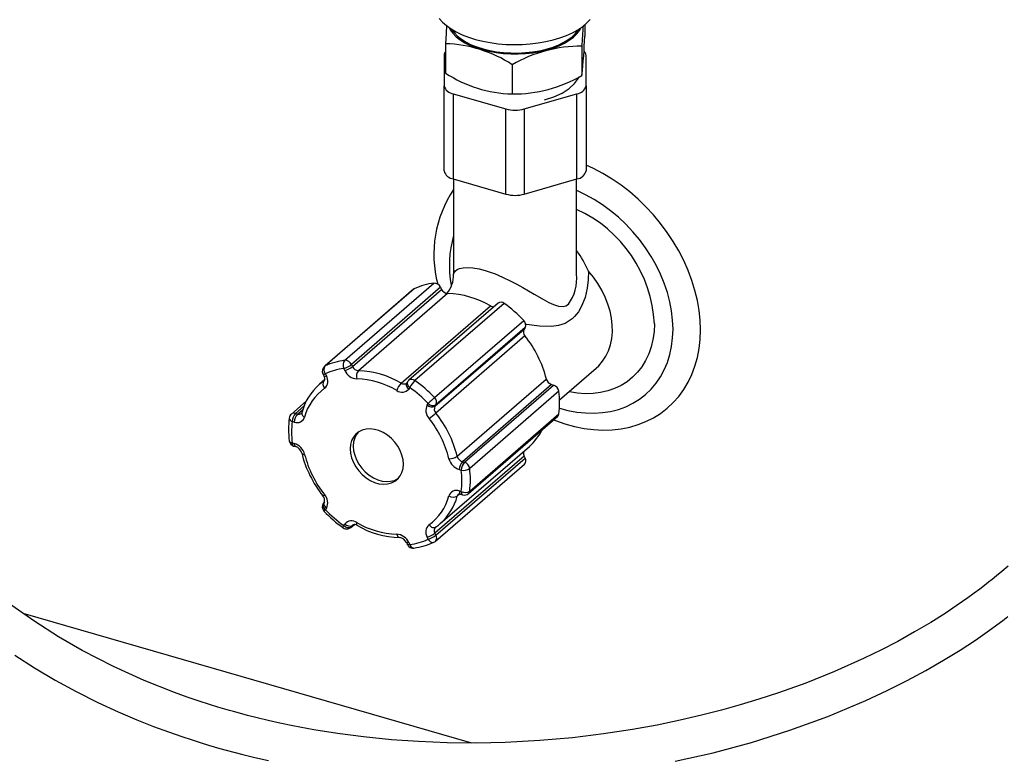
# Paper-space layout 'Layout1' of a CAD drawing. Extents: x -40 to 594, y 0 to 417.
# Drawn here: x 553 to 556, y 79 to 81 of the extents above; entities that cross this region are included whole.
import ezdxf

# ---------------------------------------------------------------- set-up
doc = ezdxf.new("R2010")
doc.units = 0
doc.layers.get('0').update_dxf_attribs({"linetype": 'CONTINUOUS'})

psp = doc.layouts.get("Layout1")

# ---------------------------------------------------------------- linework, layer by layer
at = {"color": 7, "linetype": 'CONTINUOUS'}
for p, q in [((554.5894, 81.2615), (554.5894, 81.2247)), ((554.1363, 81.2001), (554.1363, 81.1048)), ((554.58, 81.1919), (554.58, 81.0966)), ((554.1318, 81.1622), (554.1318, 81.0634)), ((554.5939, 81.0634), (554.5939, 81.1622)), ((554.3534, 81.1319), (554.3534, 81.0367)), ((554.1318, 80.7863), (554.1318, 81.0634)), ((554.5939, 81.0634), (554.5939, 80.7863)), ((554.1618, 81.0374), (554.3328, 80.988)), ((554.1618, 81.0374), (554.1618, 80.7603)), ((554.3928, 80.988), (554.5639, 81.0374)), ((554.5639, 80.7603), (554.5639, 81.0374)), ((554.3328, 80.7109), (554.3328, 80.988)), ((554.3928, 80.988), (554.3928, 80.7109)), ((554.1618, 80.7603), (554.3328, 80.7109)), ((554.1628, 80.76), (554.1628, 80.4499)), ((554.3928, 80.7109), (554.5639, 80.7603)), ((554.5628, 80.4499), (554.5628, 80.76)), ((553.8086, 80.1701), (554.0986, 80.4212)), ((554.1204, 80.4077), (553.8304, 80.1565)), ((554.1204, 80.4077), (554.1237, 80.401)), ((554.0323, 80.4011), (553.7423, 80.15)), ((554.0349, 80.4028), (553.7449, 80.1517)), ((553.8337, 80.1498), (554.1237, 80.401)), ((554.1433, 80.3873), (553.8533, 80.1361)), ((553.9924, 80.096), (554.2824, 80.3471)), ((554.3072, 80.3564), (554.0172, 80.1052)), ((554.327, 80.3553), (554.037, 80.1041)), ((554.1008, 80.0489), (554.3908, 80.3001)), ((554.102, 80.0204), (554.392, 80.2715)), ((554.3949, 80.2497), (554.1049, 79.9985)), ((554.3953, 80.2763), (554.1053, 80.0252)), ((554.3953, 80.2763), (554.392, 80.2715)), ((553.8304, 80.1565), (553.8337, 80.1498)), ((553.7374, 80.126), (553.7408, 80.1193)), ((553.7454, 80.1262), (553.7487, 80.1195)), ((553.8087, 80.1368), (553.8054, 80.1435)), ((554.5071, 80.041), (554.6265, 80.1444)), ((553.7255, 80.0917), (553.7264, 80.0925)), ((553.7429, 80.1068), (553.7264, 80.0925)), ((553.7408, 80.1036), (553.7418, 80.1044)), ((554.0139, 80.1015), (554.0106, 80.0967)), ((554.1744, 79.858), (554.4644, 80.1092)), ((554.4812, 80.0914), (554.1912, 79.8402)), ((554.1978, 79.8383), (554.4878, 80.0894)), ((554.4812, 80.0914), (554.4878, 80.0894)), ((554.0203, 80.0815), (554.017, 80.0767)), ((554.505, 80.0693), (554.215, 79.8182)), ((553.6835, 80.0371), (553.6348, 79.9948)), ((554.077, 80.0247), (554.0803, 80.0295)), ((554.1053, 80.0252), (554.102, 80.0204)), ((553.6479, 79.997), (553.6545, 79.9951)), ((554.215, 79.7446), (554.505, 79.9957)), ((553.6445, 79.9692), (553.6379, 79.9711)), ((554.2109, 79.7366), (554.5009, 79.9877)), ((553.6379, 79.9018), (553.6445, 79.8999)), ((553.6423, 79.8912), (553.649, 79.8893)), ((554.1192, 79.6389), (554.4092, 79.8901)), ((554.392, 79.8587), (554.102, 79.6076)), ((554.1034, 79.5814), (554.3934, 79.8326)), ((554.1053, 79.6009), (554.3953, 79.852)), ((554.1912, 79.8402), (554.1978, 79.8383)), ((554.392, 79.8587), (554.3953, 79.852)), ((554.1878, 79.8123), (554.1812, 79.8142)), ((554.1812, 79.745), (554.1878, 79.743)), ((554.1856, 79.7344), (554.1922, 79.7325)), ((554.1856, 79.7344), (554.1858, 79.7344)), ((553.7422, 79.7094), (553.7389, 79.7047)), ((553.7422, 79.7094), (553.742, 79.7091)), ((553.7487, 79.6894), (553.7454, 79.6846)), ((554.1202, 79.6397), (554.1192, 79.6389)), ((553.8054, 79.6326), (553.8087, 79.6374)), ((553.8285, 79.6262), (553.8398, 79.636)), ((553.8337, 79.6331), (553.8304, 79.6283)), ((554.102, 79.6076), (554.1053, 79.6009)), ((554.0091, 79.5771), (554.0124, 79.5704)), ((554.017, 79.5773), (554.0203, 79.5706)), ((554.0803, 79.5879), (554.077, 79.5946)), ((554.2221, 78.9249), (552.7627, 79.3461))]:
    psp.add_line(p, q, dxfattribs=at)
at = {"color": 8, "linetype": 'CONTINUOUS'}
for p, q in [((553.7408, 80.1036), (553.7418, 80.1045)), ((553.6768, 80.0221), (553.6479, 79.997)), ((553.6545, 79.9951), (553.6723, 80.0105)), ((554.1823, 79.735), (554.1744, 79.7281)), ((553.8304, 79.6283), (553.8394, 79.6361)), ((553.8369, 79.6358), (553.8337, 79.6331))]:
    psp.add_line(p, q, dxfattribs=at)
at = {"color": 7, "linetype": 'CONTINUOUS', "flags": 128}
for points in [[(554.1159, 81.2826), (554.1264, 81.2705), (554.1393, 81.2591), (554.1544, 81.2483), (554.1716, 81.2383), (554.1906, 81.2292), (554.2114, 81.2212), (554.2337, 81.2142), (554.2573, 81.2083), (554.2819, 81.2037), (554.3073, 81.2002), (554.3333, 81.1981), (554.3595, 81.1973), (554.3858, 81.1978), (554.4119, 81.1996), (554.4375, 81.2027), (554.4623, 81.207), (554.4862, 81.2126), (554.5088, 81.2193), (554.53, 81.2271), (554.5495, 81.236), (554.5672, 81.2457), (554.5828, 81.2563), (554.5962, 81.2676), (554.6074, 81.2795)], [(554.1396, 81.2601), (554.138, 81.233), (554.1363, 81.2001)], [(554.1482, 81.2524), (554.1519, 81.2454), (554.1602, 81.234), (554.171, 81.2231), (554.1841, 81.2129), (554.1993, 81.2035), (554.2166, 81.1949), (554.2356, 81.1874), (554.2562, 81.1809), (554.278, 81.1757), (554.3009, 81.1716), (554.3245, 81.1688), (554.3486, 81.1674), (554.3729, 81.1673), (554.3971, 81.1685), (554.4208, 81.171), (554.4438, 81.1749), (554.4659, 81.18), (554.4867, 81.1862), (554.506, 81.1936), (554.5236, 81.202), (554.5392, 81.2113), (554.5526, 81.2214), (554.5638, 81.2321), (554.5725, 81.2435), (554.5775, 81.2524)], [(554.1567, 81.2469), (554.1571, 81.2462), (554.1652, 81.2351), (554.1756, 81.2245), (554.1884, 81.2145), (554.2033, 81.2053), (554.2201, 81.1969), (554.2387, 81.1896), (554.2588, 81.1833), (554.2801, 81.1781), (554.3024, 81.1742), (554.3255, 81.1715), (554.349, 81.1701), (554.3727, 81.1699), (554.3962, 81.1711), (554.4194, 81.1736), (554.4419, 81.1774), (554.4634, 81.1823), (554.4837, 81.1884), (554.5025, 81.1956), (554.5197, 81.2038), (554.5349, 81.2129), (554.548, 81.2227), (554.5589, 81.2332), (554.5674, 81.2443), (554.569, 81.2469)], [(554.4581, 81.0172), (554.4886, 81.0271), (554.5154, 81.0398), (554.5387, 81.0542), (554.5563, 81.0707), (554.569, 81.0883), (554.5703, 81.092)], [(554.9659, 80.269), (554.9647, 80.3006), (554.9613, 80.3326), (554.9557, 80.365), (554.9479, 80.3975), (554.9379, 80.43), (554.9258, 80.4624), (554.9117, 80.4943), (554.8956, 80.5258), (554.8776, 80.5565), (554.8578, 80.5864), (554.8363, 80.6153), (554.8132, 80.6431), (554.7886, 80.6695), (554.7627, 80.6946), (554.7357, 80.718), (554.7075, 80.7398), (554.6785, 80.7597), (554.6487, 80.7778), (554.6183, 80.7938), (554.5939, 80.805)], [(554.0323, 80.4011), (554.0326, 80.4014), (554.0349, 80.4028)], [(554.4877, 79.9763), (554.4938, 79.974), (554.525, 79.9633), (554.5563, 79.9548), (554.5874, 79.9487), (554.6183, 79.9448), (554.6487, 79.9433), (554.6785, 79.9442), (554.7075, 79.9473), (554.7357, 79.9529), (554.7627, 79.9607), (554.7886, 79.9708), (554.8132, 79.983), (554.8363, 79.9975), (554.8578, 80.014), (554.8776, 80.0324), (554.8956, 80.0528), (554.9117, 80.0749), (554.9258, 80.0987), (554.9379, 80.1241), (554.9479, 80.1508), (554.9557, 80.1788), (554.9613, 80.208), (554.9647, 80.2381), (554.9659, 80.269)], [(553.7408, 80.1193), (553.7419, 80.1167), (553.7432, 80.1116), (553.7432, 80.1077), (553.7425, 80.1054), (553.7418, 80.1044), (553.7416, 80.1042)], [(554.0106, 80.0967), (554.0103, 80.0964), (554.01, 80.0962)], [(553.9994, 79.8321), (553.9983, 79.8466), (553.9948, 79.8615), (553.989, 79.8763), (553.9812, 79.8905), (553.9715, 79.9038), (553.9602, 79.9159), (553.9476, 79.9263), (553.9341, 79.9349), (553.92, 79.9413), (553.9057, 79.9454), (553.8916, 79.9471), (553.8781, 79.9464), (553.8655, 79.9432), (553.8542, 79.9377), (553.8445, 79.93), (553.8367, 79.9203), (553.8309, 79.9088), (553.8274, 79.896), (553.8262, 79.8821), (553.8274, 79.8675), (553.8309, 79.8526), (553.8367, 79.8378), (553.8445, 79.8236), (553.8542, 79.8103), (553.8655, 79.7982), (553.8781, 79.7878), (553.8916, 79.7792), (553.9057, 79.7728), (553.92, 79.7687), (553.9341, 79.767), (553.9476, 79.7677), (553.9602, 79.7709), (553.9715, 79.7764), (553.9812, 79.7841), (553.989, 79.7938), (553.9948, 79.8053), (553.9983, 79.8181), (553.9994, 79.8321)], [(553.8526, 79.9367), (553.8467, 79.9289), (553.8409, 79.9175), (553.8374, 79.9046), (553.8362, 79.8907), (553.8374, 79.8761), (553.8409, 79.8612), (553.8467, 79.8465), (553.8545, 79.8322), (553.8642, 79.8189), (553.8755, 79.8069), (553.8881, 79.7964), (553.9016, 79.7879), (553.9157, 79.7815), (553.93, 79.7773), (553.9441, 79.7756), (553.9576, 79.7764), (553.9702, 79.7795), (553.9815, 79.7851), (553.9831, 79.7861)], [(554.1041, 79.6272), (554.1133, 79.634), (554.12, 79.64)], [(554.0827, 79.635), (554.0853, 79.6321), (554.0881, 79.6296), (554.0912, 79.6276), (554.0942, 79.6263), (554.0973, 79.6256), (554.1001, 79.6257), (554.1027, 79.6264), (554.1049, 79.6278)], [(555.9667, 79.5006), (555.9461, 79.483), (555.9286, 79.4684), (555.9147, 79.4571), (555.9034, 79.4481), (555.8901, 79.4377), (555.8745, 79.4257), (555.8564, 79.4122), (555.8357, 79.3971), (555.8014, 79.3732), (555.7615, 79.3465), (555.7153, 79.3174), (555.6627, 79.2862), (555.6076, 79.2556), (555.5529, 79.2271), (555.4988, 79.2007), (555.4019, 79.1574), (555.3087, 79.12), (555.2201, 79.0881), (555.1558, 79.0671), (555.0949, 79.0486), (555.0345, 79.0317), (554.9695, 79.015), (554.8997, 78.9988), (554.8249, 78.9833), (554.7452, 78.9688), (554.6506, 78.9544), (554.5499, 78.9421), (554.4431, 78.9327), (554.3303, 78.9267), (554.2377, 78.9247), (554.1417, 78.9256), (554.0486, 78.9293), (553.9612, 78.9354), (553.8692, 78.9446), (553.7848, 78.9556), (553.7082, 78.9679), (553.6392, 78.9808), (553.5974, 78.9895), (553.5589, 78.9982), (553.5238, 79.0066), (553.492, 79.0147), (553.4658, 79.0216), (553.4462, 79.027), (553.434, 79.0305), (553.418, 79.0351), (553.3961, 79.0416), (553.3683, 79.0502), (553.3348, 79.061), (553.2958, 79.0743), (553.2546, 79.0892), (553.1565, 79.1281), (553.0562, 79.1735), (552.9542, 79.2261), (552.8771, 79.2706), (552.7998, 79.3199), (552.7227, 79.3744)], [(554.8838, 78.8656), (555.0072, 78.8935), (555.1316, 78.927), (555.2563, 78.9663), (555.3808, 79.0117), (555.504, 79.0633), (555.5732, 79.0955), (555.6383, 79.1282), (555.6995, 79.1611), (555.7568, 79.1941), (555.8103, 79.227), (555.8603, 79.2596), (555.9067, 79.2918), (555.9494, 79.3231), (555.9663, 79.336)], [(552.7348, 79.2107), (552.7994, 79.1693), (552.866, 79.1298), (552.9348, 79.0924), (553.005, 79.0571), (553.0716, 79.0264), (553.1318, 79.0008), (553.1865, 78.9791), (553.2356, 78.9609), (553.2788, 78.9459), (553.3123, 78.9348), (553.341, 78.9257), (553.3648, 78.9184), (553.384, 78.9128), (553.4026, 78.9074), (553.4225, 78.9018), (553.4472, 78.8951), (553.4771, 78.8874), (553.5157, 78.8779), (553.5607, 78.8676)]]:
    psp.add_lwpolyline(points, dxfattribs=at)
at = {"color": 8, "linetype": 'CONTINUOUS', "flags": 128}
for points in [[(554.8766, 80.2717), (554.8754, 80.3009), (554.872, 80.3306), (554.8663, 80.3606), (554.8583, 80.3907), (554.8482, 80.4207), (554.8359, 80.4505), (554.8216, 80.4797), (554.8054, 80.5083), (554.7873, 80.5361), (554.7675, 80.5629), (554.746, 80.5885), (554.7231, 80.6128), (554.6989, 80.6355), (554.6734, 80.6567), (554.647, 80.676), (554.6197, 80.6935), (554.5918, 80.7089), (554.5633, 80.7223), (554.5628, 80.7225)], [(554.1629, 80.4499), (554.1634, 80.4534), (554.1692, 80.4616), (554.1745, 80.4653), (554.1817, 80.4685), (554.1934, 80.4713), (554.2089, 80.4723), (554.2256, 80.4712), (554.2458, 80.4676), (554.2659, 80.4624), (554.2882, 80.4549), (554.2956, 80.4521), (554.322, 80.4409), (554.3487, 80.428), (554.3685, 80.4176), (554.3877, 80.4069), (554.4065, 80.396), (554.4246, 80.3853), (554.457, 80.3665), (554.4726, 80.3582), (554.4877, 80.3512), (554.504, 80.3461), (554.5201, 80.3454), (554.5283, 80.3478), (554.536, 80.3529)], [(554.6012, 80.46), (554.6009, 80.4322), (554.5976, 80.4048), (554.5903, 80.3744), (554.5791, 80.3463), (554.5686, 80.328), (554.5562, 80.3122), (554.5484, 80.3047), (554.5253, 80.2899), (554.504, 80.283), (554.4811, 80.28), (554.4426, 80.281), (554.4003, 80.2869), (554.3972, 80.2876)], [(554.6265, 80.1444), (554.6349, 80.1522), (554.6474, 80.1668), (554.6579, 80.1832), (554.6665, 80.201), (554.6729, 80.2203), (554.6772, 80.2408), (554.6792, 80.2622), (554.6789, 80.2843), (554.6765, 80.307), (554.6718, 80.3299), (554.6649, 80.3529), (554.6559, 80.3756), (554.6449, 80.3979), (554.632, 80.4196), (554.6174, 80.4404), (554.6012, 80.46)], [(554.8159, 80.2892), (554.8148, 80.2631), (554.8113, 80.2379), (554.8056, 80.2137), (554.7977, 80.1908), (554.7876, 80.1693), (554.7753, 80.1493), (554.7611, 80.1311), (554.745, 80.1148), (554.7272, 80.1005), (554.7077, 80.0882), (554.6867, 80.0782), (554.6644, 80.0704), (554.6409, 80.065), (554.6165, 80.0619), (554.5913, 80.0612), (554.5655, 80.063), (554.5393, 80.0671), (554.5376, 80.0674)], [(554.5068, 80.0147), (554.5345, 80.0073), (554.5633, 80.0019), (554.5918, 79.9988), (554.6197, 79.9981), (554.647, 79.9999), (554.6734, 80.004), (554.6989, 80.0104), (554.7231, 80.0192), (554.746, 80.0302), (554.7675, 80.0434), (554.7873, 80.0587), (554.8054, 80.0761), (554.8216, 80.0953), (554.8359, 80.1163), (554.8482, 80.139), (554.8583, 80.1632), (554.8663, 80.1887), (554.872, 80.2154), (554.8754, 80.2431), (554.8766, 80.2717)], [(553.7423, 80.15), (553.7426, 80.1502), (553.7449, 80.1517)], [(553.7374, 80.126), (553.7377, 80.1257), (553.7387, 80.1252), (553.7404, 80.1252), (553.7426, 80.1255), (553.7454, 80.1262)], [(553.7408, 80.1193), (553.741, 80.119), (553.742, 80.1186), (553.7437, 80.1185), (553.7459, 80.1188), (553.7487, 80.1195)], [(553.7264, 80.0925), (553.7287, 80.0944), (553.7408, 80.1036)], [(554.017, 80.0767), (554.0143, 80.0794), (554.012, 80.0823), (554.0104, 80.0854), (554.0093, 80.0884), (554.009, 80.0913), (554.0093, 80.094), (554.0103, 80.0964), (554.0106, 80.0967)], [(554.0203, 80.0815), (554.0176, 80.0842), (554.0153, 80.0871), (554.0137, 80.0901), (554.0126, 80.0932), (554.0123, 80.0961), (554.0126, 80.0988), (554.0137, 80.1012), (554.0139, 80.1015)], [(553.628, 79.908), (553.628, 79.908), (553.6287, 79.9063), (553.63, 79.9048), (553.6321, 79.9035), (553.6347, 79.9025), (553.6379, 79.9018)], [(553.6423, 79.8912), (553.6423, 79.8912), (553.6408, 79.8921), (553.6396, 79.8936), (553.6386, 79.8958), (553.6381, 79.8986), (553.6379, 79.9018)], [(554.1812, 79.745), (554.1814, 79.7417), (554.1819, 79.739), (554.1829, 79.7368), (554.1841, 79.7352), (554.1856, 79.7344), (554.1856, 79.7344)], [(554.1878, 79.743), (554.188, 79.7398), (554.1886, 79.7371), (554.1895, 79.7349), (554.1907, 79.7333), (554.1922, 79.7325), (554.1922, 79.7325)], [(553.7389, 79.7047), (553.7387, 79.7043), (553.7377, 79.7019), (553.7373, 79.6993), (553.7377, 79.6963), (553.7387, 79.6933), (553.7404, 79.6902), (553.7426, 79.6873), (553.7454, 79.6846)], [(553.742, 79.7091), (553.742, 79.7091), (553.741, 79.7067), (553.7406, 79.704), (553.741, 79.7011), (553.742, 79.6981), (553.7437, 79.695), (553.7459, 79.6921), (553.7487, 79.6894)], [(553.8479, 79.6421), (553.8472, 79.6393), (553.8469, 79.6369), (553.8471, 79.6351), (553.8476, 79.6338), (553.8481, 79.6334)], [(553.8038, 79.625), (553.8035, 79.6253), (553.8033, 79.6263), (553.8036, 79.6279), (553.8042, 79.6301), (553.8054, 79.6326)], [(553.8304, 79.6283), (553.8286, 79.6263), (553.8285, 79.6262)], [(553.8356, 79.6352), (553.8353, 79.635), (553.8337, 79.6331)], [(554.017, 79.5773), (554.0143, 79.5766), (554.012, 79.5763), (554.0104, 79.5763), (554.0093, 79.5768), (554.0091, 79.5771)], [(554.0803, 79.5879), (554.0826, 79.5848), (554.0851, 79.5821), (554.0878, 79.58), (554.0906, 79.5785), (554.0935, 79.5778), (554.0962, 79.5777), (554.0986, 79.5784), (554.0988, 79.5785)], [(554.0203, 79.5706), (554.0176, 79.5699), (554.0153, 79.5696), (554.0137, 79.5696), (554.0126, 79.5701), (554.0124, 79.5704)], [(554.0203, 79.5706), (554.0218, 79.5673), (554.0236, 79.5644), (554.0257, 79.5621), (554.028, 79.5605), (554.0303, 79.5595), (554.0327, 79.5594), (554.0329, 79.5594)]]:
    psp.add_lwpolyline(points, dxfattribs=at)
at = {"color": 7, "linetype": 'CONTINUOUS'}
for centre, radius, start, end in [((557.9202, 81.0364), 3.3438, 176.1984, 177.3351), ((552.995, 81.278), 1.5953, 353.4706, 358.0846), ((554.1233, 80.7788), 0.4215, 56.9146, 88.2395), ((554.5759, 80.7489), 0.443, 89.4803, 120.1591), ((554.5743, 81.1611), 0.0196, 3.0305, 48.3625), ((554.1497, 81.1617), 0.018, 138.5427, 178.3731), ((554.3663, 81.4579), 0.4215, 236.9146, 268.2395), ((554.3574, 81.4796), 0.443, 269.4803, 300.1591), ((554.1654, 81.0719), 0.0347, 194.181, 264.0322), ((554.5603, 81.0719), 0.0347, 275.9678, 345.819), ((554.3628, 81.097), 0.113, 254.6021, 285.3979), ((554.1654, 80.7948), 0.0347, 194.181, 264.0322), ((554.5603, 80.7948), 0.0347, 275.9678, 345.819), ((554.4758, 80.5148), 0.3774, 146.0198, 194.8479), ((554.3628, 80.8198), 0.113, 254.6021, 285.3979), ((554.313, 80.3399), 0.3122, 22.6194, 36.8379), ((554.0696, 80.4473), 0.093, 319.9986, 1.5929), ((554.126, 80.2068), 0.2161, 97.2717, 114.9325), ((554.0994, 80.3984), 0.0229, 23.9757, 92.0115), ((554.1452, 80.4109), 0.0237, 204.7835, 265.4205), ((554.1345, 80.0957), 0.2917, 59.5347, 88.2611), ((554.2919, 80.363), 0.0185, 239.0029, 275.0448), ((554.3164, 80.3427), 0.0165, 49.8501, 123.835), ((554.0709, 79.9952), 0.4419, 43.6309, 54.5823), ((554.3778, 80.2853), 0.0197, 332.9613, 48.6321), ((554.4088, 80.2626), 0.019, 151.9952, 222.9465), ((554.1064, 80.0195), 0.3691, 14.0686, 38.5904), ((553.7618, 80.1392), 0.021, 143.6694, 218.4319), ((553.836, 79.9557), 0.2161, 97.2717, 114.9325), ((553.8287, 80.1541), 0.0257, 141.5353, 204.3755), ((553.7833, 80.2166), 0.0763, 286.8195, 308.0947), ((553.8094, 80.1472), 0.0229, 23.9757, 92.0115), ((553.7554, 80.1349), 0.02, 130.8934, 206.3295), ((553.7224, 80.1026), 0.0312, 311.1601, 32.6899), ((553.8311, 79.9417), 0.2034, 97.2717, 114.9325), ((553.7866, 80.2099), 0.0763, 286.8195, 308.0947), ((553.8517, 80.1567), 0.0474, 204.7835, 265.4205), ((553.8552, 80.1598), 0.0237, 204.7835, 265.4205), ((553.8753, 80.1178), 0.0286, 140.2594, 197.0079), ((553.8445, 79.8445), 0.2917, 59.5347, 88.2611), ((553.8454, 79.9538), 0.1824, 131.0214, 165.4946), ((553.7562, 80.0926), 0.0189, 144.4454, 225.5075), ((553.8397, 79.8373), 0.2723, 59.5347, 88.2611), ((554.0334, 80.0545), 0.0584, 134.6978, 162.5755), ((554.0303, 80.0901), 0.02, 130.8934, 145.285), ((554.0925, 80.0458), 0.0805, 133.5316, 153.6954), ((553.7809, 79.744), 0.4419, 43.6309, 54.5823), ((554.4888, 80.1154), 0.0252, 194.2058, 252.2813), ((554.4803, 80.0656), 0.025, 8.5497, 72.4627), ((553.839, 79.9432), 0.1664, 125.2655, 165.3045), ((553.9948, 80.0954), 0.029, 233.8755, 319.8333), ((553.7793, 79.7425), 0.4159, 43.6309, 54.5823), ((554.2129, 80.0325), 0.2944, 352.8173, 7.1827), ((554.1105, 80.0069), 0.038, 151.9952, 222.9465), ((554.0923, 80.0387), 0.0207, 222.3549, 297.9922), ((554.355, 79.7607), 0.3843, 131.4184, 135.6276), ((554.0956, 80.0434), 0.0207, 222.3549, 297.9922), ((554.0878, 80.0341), 0.0197, 332.9613, 48.6321), ((553.6479, 79.9797), 0.02, 130.8934, 172.5512), ((553.6758, 79.9714), 0.0379, 137.4109, 180.4857), ((553.6824, 79.9695), 0.0379, 137.4109, 180.4857), ((553.6657, 79.9999), 0.00316, 306.9038, 353.2116), ((553.8469, 80.3018), 0.3981, 306.3229, 310.3866), ((554.1188, 80.0115), 0.019, 151.9952, 222.9465), ((553.8164, 79.7683), 0.3691, 14.0686, 38.5904), ((554.4926, 79.997), 0.0124, 311.6689, 354.1141), ((553.923, 79.9451), 0.2973, 172.8052, 187.1599), ((553.9128, 79.9364), 0.2771, 172.8173, 187.1827), ((553.6538, 79.9927), 0.0254, 248.565, 343.2672), ((553.8135, 79.7662), 0.3445, 14.0686, 38.5904), ((554.2946, 80.0216), 0.1745, 311.0788, 333.8432), ((553.6479, 79.9104), 0.02, 186.9313, 253.8979), ((553.6292, 79.8518), 0.0504, 14.2058, 72.2813), ((553.6396, 79.8609), 0.0299, 14.0699, 71.7739), ((554.0239, 79.9575), 0.3664, 194.1015, 218.5054), ((554.0122, 79.9479), 0.3445, 194.0686, 218.5904), ((554.4077, 79.8676), 0.018, 158.2251, 209.328), ((554.1489, 79.8938), 0.0439, 268.3577, 305.5036), ((554.1965, 79.8623), 0.0504, 194.2058, 252.2813), ((554.1988, 79.8642), 0.0252, 194.2058, 252.2813), ((554.2191, 79.8146), 0.0379, 137.4109, 180.4857), ((554.2257, 79.8126), 0.0379, 137.4109, 180.4857), ((554.1903, 79.8145), 0.025, 8.5497, 72.4627), ((554.3821, 79.8435), 0.0157, 315.9477, 32.8525), ((554.1941, 79.8489), 0.0371, 260.1606, 304.1871), ((553.9129, 79.7777), 0.2771, 352.8173, 7.1827), ((553.9229, 79.7814), 0.2944, 352.8173, 7.1827), ((554.1719, 79.7214), 0.0254, 68.565, 163.2672), ((554.1822, 79.7266), 0.00852, 66.235, 118.4371), ((554.2, 79.769), 0.0287, 244.9106, 301.5505), ((554.1978, 79.7517), 0.02, 253.8979, 310.8934), ((553.7554, 79.6933), 0.02, 145.285, 223.6796), ((553.7241, 79.7155), 0.0191, 341.5304, 46.6652), ((553.7152, 79.7072), 0.038, 331.9952, 42.9465), ((553.9866, 79.7709), 0.1664, 305.2655, 345.3045), ((554.1614, 79.7504), 0.0257, 237.5393, 300.2732), ((554.0562, 79.9801), 0.4357, 223.6302, 234.5883), ((554.0464, 79.9716), 0.4159, 223.6309, 234.5823), ((553.8308, 79.6187), 0.029, 53.8755, 139.8333), ((553.986, 79.8768), 0.2723, 239.5347, 268.2611), ((553.8154, 79.6413), 0.02, 234.6469, 253.8979), ((553.8207, 79.6466), 0.0207, 222.3549, 297.9922), ((553.824, 79.6514), 0.0207, 222.3549, 297.9922), ((553.8154, 79.6413), 0.02, 253.8979, 310.8934), ((553.8402, 79.6227), 0.0133, 53.55, 109.9278), ((553.995, 79.8821), 0.2889, 239.4268, 268.51), ((554.1033, 79.6115), 0.0312, 131.1601, 212.6899), ((554.0549, 79.6676), 0.0763, 286.8195, 308.0947), ((553.9739, 79.5574), 0.0474, 24.7835, 85.4205), ((553.984, 79.5662), 0.0273, 23.3671, 82.5797), ((553.9946, 79.7724), 0.2034, 277.2717, 294.9325), ((554.0046, 79.781), 0.2234, 277.2921, 294.9556), ((554.0582, 79.661), 0.0763, 286.8195, 308.0947), ((554.0903, 79.5966), 0.02, 295.1659, 310.8934), ((554.0303, 79.5792), 0.02, 206.3295, 253.8979), ((554.0303, 79.5792), 0.02, 253.8979, 277.5242)]:
    psp.add_arc(centre, radius, start, end, dxfattribs=at)
at = {"color": 8, "linetype": 'CONTINUOUS'}
for centre, radius, start, end in [((554.3841, 80.2674), 0.4324, 2.8791, 65.5804), ((554.4992, 80.4792), 0.3502, 163.8363, 190.8417), ((554.4288, 80.4343), 0.1346, 322.7987, 6.6587), ((554.0011, 80.1083), 0.0151, 234.7779, 306.6105), ((554.0264, 80.0915), 0.0165, 49.8501, 123.835), ((553.6434, 79.9839), 0.0139, 70.9734, 128.1194), ((553.6591, 80.0081), 0.0137, 250.5662, 308.2156), ((553.6828, 79.9987), 0.0141, 176.7808, 250.0936), ((553.6407, 79.9834), 0.0127, 184.9418, 257.3423), ((553.655, 79.8981), 0.0107, 170.1777, 234.8472), ((553.6765, 79.8736), 0.00956, 214.6851, 279.5573), ((554.186, 79.7251), 0.012, 131.0175, 165.1824), ((554.2026, 79.7458), 0.0124, 311.6689, 354.1141), ((553.7265, 79.7522), 0.0252, 295.2178, 310.7431), ((554.0004, 79.7741), 0.18, 311.7201, 345.2173), ((553.7614, 79.6662), 0.0244, 131.0588, 147.1178), ((554.1155, 79.6161), 0.0159, 136.5346, 212.2656), ((553.9905, 79.6057), 0.0128, 184.7953, 255.636), ((554.0921, 79.5924), 0.0157, 315.9477, 32.8525)]:
    psp.add_arc(centre, radius, start, end, dxfattribs=at)

doc.saveas('drawing.dxf')
